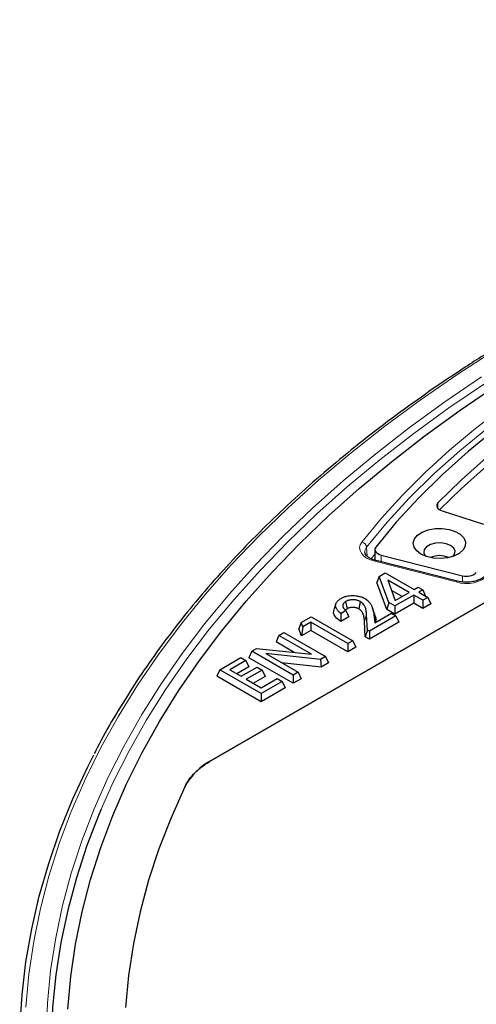
# Model space of a CAD drawing. Units: millimetres. Extents: x 0 to 420, y 0 to 297.
# Drawn here: x 324 to 333, y 249 to 268 of the extents above; entities that cross this region are included whole.
import ezdxf

# ---------------------------------------------------------------- set-up
doc = ezdxf.new("R2010")
doc.units = ezdxf.units.MM

msp = doc.modelspace()

# ---------------------------------------------------------------- linework, layer by layer
at = {"color": 8, "linetype": 'Continuous', "lineweight": 18}
for p, q in [((331.9508, 258.3467), (331.9508, 258.4597)), ((330.5866, 257.6086), (330.5999, 257.4359)), ((330.6749, 257.388), (330.7447, 257.475)), ((330.8642, 257.4601), (330.8642, 257.3298)), ((332.2983, 256.9451), (330.7414, 257.3394)), ((332.4203, 257.0648), (332.4203, 256.9457)), ((330.5853, 256.3156), (330.5451, 256.1923)), ((330.7242, 256.3224), (330.7643, 256.2015))]:
    msp.add_line(p, q, dxfattribs=at)
at = {"color": 7, "linetype": 'Continuous', "lineweight": 25}
for p, q in [((332.029, 258.302), (332.8181, 258.0521)), ((327.6254, 253.5375), (335.6102, 258.1471)), ((335.61, 258.1469), (327.6256, 253.5377)), ((330.7447, 257.5657), (330.7447, 257.3611)), ((330.8642, 257.4601), (332.4203, 257.0648)), ((332.3229, 256.9604), (330.766, 257.3547)), ((330.8281, 257.0524), (330.7843, 256.9374)), ((330.8281, 257.0524), (330.9431, 257.1187)), ((331.0107, 256.555), (330.8281, 257.0524)), ((330.9431, 257.1187), (331.4979, 256.7984)), ((330.9738, 256.421), (330.7843, 256.9374)), ((331.4024, 256.7433), (330.9894, 256.9818)), ((330.9894, 256.9818), (331.1338, 256.5883)), ((331.4979, 256.7984), (331.574, 256.8424)), ((331.574, 256.8424), (331.6586, 256.7936)), ((331.2679, 256.6657), (331.0617, 256.7847)), ((331.487, 256.6945), (331.128, 256.4873)), ((331.1338, 256.5883), (331.4024, 256.7433)), ((331.6611, 256.594), (331.487, 256.6945)), ((331.487, 256.6945), (331.487, 256.5392)), ((331.6586, 256.7936), (331.5825, 256.7496)), ((331.5825, 256.7496), (331.7565, 256.6491)), ((331.6586, 256.7936), (331.7143, 256.6735)), ((331.7565, 256.6491), (331.6611, 256.594)), ((331.7565, 256.6491), (331.8134, 256.5267)), ((329.9998, 256.5306), (329.9604, 256.4128)), ((330.212, 256.4312), (330.1823, 256.4067)), ((330.1837, 256.5702), (330.212, 256.4312)), ((330.4645, 256.5689), (330.4359, 256.4301)), ((330.7404, 256.3217), (330.7008, 256.4401)), ((331.0107, 256.555), (330.9738, 256.421)), ((331.128, 256.332), (330.9738, 256.421)), ((331.128, 256.4873), (331.0107, 256.555)), ((331.487, 256.5392), (331.128, 256.332)), ((331.128, 256.4873), (331.128, 256.332)), ((331.6611, 256.4387), (331.487, 256.5392)), ((331.6611, 256.594), (331.6611, 256.4387)), ((331.8134, 256.5267), (331.6611, 256.4387)), ((329.3374, 256.1667), (329.5289, 256.2772)), ((329.5289, 256.2772), (330.3205, 255.8202)), ((330.2468, 256.2755), (330.0945, 256.1875)), ((330.1921, 256.3991), (330.0966, 256.344)), ((330.601, 256.0253), (330.5853, 256.3156)), ((331.1473, 256.2975), (330.6385, 256.0037)), ((330.7242, 256.3224), (330.7431, 256.1617)), ((330.7431, 256.1617), (331.0627, 256.3463)), ((331.0627, 256.3463), (331.1473, 256.2975)), ((331.1473, 256.2975), (331.2042, 256.175)), ((329.3374, 256.1667), (329.2934, 256.0516)), ((329.3439, 255.9175), (329.2934, 256.0516)), ((329.3676, 256.0864), (329.3374, 256.1667)), ((329.3676, 256.0864), (329.3439, 255.9175)), ((329.518, 256.1733), (329.3676, 256.0864)), ((330.2251, 255.7651), (329.518, 256.1733)), ((329.518, 256.1733), (329.518, 256.018)), ((330.5613, 255.893), (330.5451, 256.1923)), ((331.2042, 256.175), (330.6385, 255.8484)), ((330.7643, 256.2015), (330.7673, 256.1757)), ((328.9112, 255.9206), (328.8544, 255.7982)), ((328.9112, 255.9206), (329.0067, 255.9758)), ((329.5325, 255.562), (328.9112, 255.9206)), ((329.0067, 255.9758), (329.7984, 255.5187)), ((329.518, 256.018), (329.3439, 255.9175)), ((330.2251, 255.6098), (329.518, 256.018)), ((330.601, 256.0253), (330.5613, 255.893)), ((330.6385, 255.8484), (330.5613, 255.893)), ((330.6385, 256.0037), (330.601, 256.0253)), ((330.6385, 256.0037), (330.6385, 255.8484)), ((328.3891, 255.6192), (328.4829, 255.6734)), ((328.4829, 255.6734), (329.5325, 255.562)), ((329.2029, 255.597), (328.8544, 255.7982)), ((330.3205, 255.8202), (330.2251, 255.7651)), ((330.2251, 255.7651), (330.2251, 255.6098)), ((330.3774, 255.6977), (330.2251, 255.6098)), ((330.3205, 255.8202), (330.3774, 255.6977)), ((327.7799, 255.2675), (328.1799, 255.4985)), ((328.1799, 255.4985), (328.2754, 255.4434)), ((328.3891, 255.6192), (328.3322, 255.4967)), ((329.1807, 255.0069), (328.3322, 255.4967)), ((329.1807, 255.1622), (328.3891, 255.6192)), ((329.7035, 255.464), (328.6567, 255.5749)), ((328.6567, 255.5749), (329.2762, 255.2173)), ((329.7984, 255.5187), (329.7035, 255.464)), ((329.7984, 255.5187), (329.8552, 255.3962)), ((328.2754, 255.4434), (327.9708, 255.2675)), ((328.3322, 255.3209), (328.1053, 255.1899)), ((328.1908, 255.1405), (328.4954, 255.3164)), ((328.2754, 255.4434), (328.3322, 255.3209)), ((328.4954, 255.3164), (328.5908, 255.2612)), ((329.717, 255.3165), (328.9666, 255.396)), ((329.7035, 255.464), (329.717, 255.3165)), ((329.8552, 255.3962), (329.717, 255.3165)), ((327.7799, 255.2675), (327.723, 255.145)), ((328.5715, 254.6552), (327.723, 255.145)), ((328.5715, 254.8105), (327.7799, 255.2675)), ((327.9708, 255.2675), (328.1908, 255.1405)), ((328.5908, 255.2612), (328.2862, 255.0854)), ((328.6477, 255.1388), (328.4208, 255.0078)), ((328.5908, 255.2612), (328.6477, 255.1388)), ((329.2762, 255.2173), (329.1807, 255.1622)), ((329.1807, 255.1622), (329.1807, 255.0069)), ((329.2762, 255.2173), (329.333, 255.0948)), ((328.2862, 255.0854), (328.5715, 254.9207)), ((328.5715, 254.9207), (328.8761, 255.0965)), ((328.9716, 255.0414), (328.5715, 254.8105)), ((329.0284, 254.919), (328.5715, 254.6552)), ((328.8761, 255.0965), (328.9716, 255.0414)), ((328.9716, 255.0414), (329.0284, 254.919)), ((329.333, 255.0948), (329.1807, 255.0069)), ((328.5715, 254.8105), (328.5715, 254.6552))]:
    msp.add_line(p, q, dxfattribs=at)
at = {"color": 8, "linetype": 'Continuous', "lineweight": 18, "flags": 128}
for points in [[(330.4957, 257.7082), (330.8683, 258.1616), (331.2722, 258.6059), (331.7069, 259.0405), (332.1714, 259.4646), (332.6652, 259.8776), (333.1874, 260.2788), (333.7372, 260.6675), (334.3136, 261.0432), (334.9158, 261.4051), (335.5427, 261.7527), (336.1934, 262.0855), (336.8667, 262.4028), (337.5617, 262.7043), (338.2771, 262.9894), (339.0118, 263.2576), (339.7646, 263.5085), (340.5344, 263.7417), (341.3197, 263.9568)], [(341.3607, 263.8283), (340.5334, 263.601), (339.7237, 263.3536), (338.933, 263.0864), (338.1628, 262.8001), (337.4144, 262.495), (336.6892, 262.1718), (335.9885, 261.8311), (335.3137, 261.4734), (334.6659, 261.0994), (334.0463, 260.7098), (333.456, 260.3054), (332.8962, 259.8867), (332.3677, 259.4547), (331.8717, 259.01), (331.4089, 258.5536), (330.9803, 258.0861), (330.5866, 257.6086)], [(333.036, 261.3758), (332.3083, 260.9055), (331.6073, 260.4219), (330.9336, 259.9255), (330.288, 259.4168), (329.6711, 258.8964), (329.0836, 258.3648), (328.526, 257.8225), (327.999, 257.2702), (327.5031, 256.7083), (327.0388, 256.1375), (326.6066, 255.5584), (326.2069, 254.9715), (325.8402, 254.3775), (325.5068, 253.777), (325.2072, 253.1706), (324.9415, 252.5589), (324.7101, 251.9426), (324.5132, 251.3224), (324.351, 250.6988), (324.2237, 250.0725), (324.1314, 249.4441), (324.0742, 248.8144)], [(324.4583, 248.2632), (324.4847, 248.8892), (324.5462, 249.5144), (324.6428, 250.1381), (324.7743, 250.7597), (324.9406, 251.3785), (325.1415, 251.9939), (325.3768, 252.6052), (325.6463, 253.2118), (325.9496, 253.813), (326.2865, 254.4082), (326.6567, 254.9969), (327.0596, 255.5783), (327.495, 256.1518), (327.9623, 256.7169), (328.461, 257.273), (328.9907, 257.8195), (329.5507, 258.3558), (330.1406, 258.8814), (330.7596, 259.3956), (331.4071, 259.898), (332.0824, 260.388), (332.7849, 260.8652)], [(332.86, 260.7476), (332.1596, 260.2719), (331.4863, 259.7833), (330.8407, 259.2824), (330.2236, 258.7697), (329.6355, 258.2457), (329.0771, 257.711), (328.549, 257.1662), (328.0518, 256.6117), (327.5859, 256.0483), (327.1518, 255.4764), (326.7501, 254.8968), (326.3811, 254.3099), (326.0451, 253.7165), (325.7427, 253.117), (325.5115, 252.6018)], [(330.7414, 257.3394), (330.6586, 257.3663), (330.5866, 257.402), (330.5281, 257.4452), (330.4854, 257.4942), (330.4602, 257.5471), (330.4534, 257.6018), (330.4654, 257.6562), (330.4957, 257.7082)], [(330.7414, 257.3394), (330.7489, 257.3478), (330.7562, 257.3531), (330.7629, 257.355), (330.766, 257.3547)], [(332.3229, 256.9604), (332.3198, 256.9607), (332.313, 256.9588), (332.3058, 256.9536), (332.2983, 256.9451)]]:
    msp.add_lwpolyline(points, dxfattribs=at)
at = {"color": 7, "linetype": 'Continuous', "lineweight": 25, "flags": 128}
for points in [[(341.4135, 263.7619), (340.5962, 263.5368), (339.7962, 263.2918), (339.015, 263.0274), (338.254, 262.744), (337.5145, 262.4423), (336.7979, 262.1227), (336.1055, 261.7857), (335.4386, 261.4321), (334.7982, 261.0625), (334.1857, 260.6774), (333.6021, 260.2777), (333.0484, 259.864), (332.5257, 259.4371), (332.0349, 258.9978), (331.5768, 258.5468), (331.1524, 258.085), (330.7624, 257.6132)], [(339.9471, 263.0759), (339.1883, 262.8178), (338.449, 262.5414), (337.7305, 262.2473), (337.0341, 261.9359), (336.361, 261.6079), (335.7125, 261.2639), (335.0897, 260.9043), (334.4937, 260.5299), (333.9255, 260.1414), (333.3862, 259.7394), (332.8767, 259.3246), (332.398, 258.8978), (331.9508, 258.4597)], [(337.8586, 262.1383), (337.7305, 262.084), (337.0341, 261.7726), (336.361, 261.4446), (335.7125, 261.1005), (335.0897, 260.741), (334.4937, 260.3666), (333.9255, 259.9781), (333.3862, 259.5761), (332.8767, 259.1613), (332.398, 258.7345), (331.9784, 258.3248)], [(324.8751, 248.7777), (324.9307, 249.4001), (325.0214, 250.0211), (325.1471, 250.6401), (325.3078, 251.2564), (325.5032, 251.8693), (325.7331, 252.4783), (325.9973, 253.0825), (326.2954, 253.6815), (326.6273, 254.2746), (326.9925, 254.8611), (327.3906, 255.4404), (327.8212, 256.0119), (328.2839, 256.5749), (328.7781, 257.129), (329.3034, 257.6735), (329.8592, 258.2078), (330.4448, 258.7313), (331.0597, 259.2436), (331.7033, 259.744), (332.3747, 260.232), (333.0734, 260.7071)], [(331.9508, 258.4597), (331.9349, 258.4389), (331.9265, 258.4166), (331.9258, 258.3938), (331.9329, 258.3714), (331.9474, 258.3503), (331.9689, 258.3312), (331.9964, 258.3149), (332.029, 258.302)], [(331.6253, 257.4774), (331.5431, 257.54), (331.4931, 257.6131), (331.4792, 257.6913), (331.5023, 257.7688), (331.5608, 257.8398), (331.6503, 257.899), (331.7641, 257.9421), (331.8939, 257.9659), (332.03, 257.9686), (332.1623, 257.95), (332.281, 257.9115), (332.3773, 257.8559), (332.444, 257.7874), (332.4763, 257.711), (332.4716, 257.6324), (332.4304, 257.5575), (332.3557, 257.4918), (332.2531, 257.4401), (332.1301, 257.4063), (331.996, 257.393), (331.8605, 257.401), (331.7338, 257.4299), (331.6253, 257.4774)], [(330.7624, 257.6132), (330.7498, 257.5917), (330.7448, 257.5691), (330.7476, 257.5464), (330.758, 257.5244), (330.7757, 257.504), (330.7999, 257.4861), (330.8298, 257.4712), (330.8642, 257.4601)], [(332.2435, 257.4366), (332.2687, 257.4733), (332.2777, 257.5332), (332.2508, 257.5913), (332.191, 257.6406), (332.1057, 257.6751), (332.005, 257.6907), (331.9012, 257.6854), (331.8068, 257.66), (331.7331, 257.6175), (331.6891, 257.563), (331.68, 257.5031), (331.707, 257.445), (331.7143, 257.4366)], [(324.8953, 243.4341), (324.6668, 244.0218), (324.4607, 244.6429), (324.2893, 245.2676), (324.1529, 245.8951), (324.0515, 246.5249), (323.9854, 247.1562), (323.9545, 247.7884), (323.9589, 248.4209), (323.9986, 249.0529), (324.0736, 249.6839), (324.1837, 250.3131), (324.3289, 250.94), (324.509, 251.5638), (324.7238, 252.184), (324.9731, 252.7999), (325.2566, 253.4108), (325.3713, 253.6376)], [(327.1123, 253.0292), (326.847, 252.4376), (326.6158, 251.8412), (326.4189, 251.2407), (326.2565, 250.6368), (326.1288, 250.0302), (326.0359, 249.4214), (325.9779, 248.8112)], [(327.1122, 253.029), (326.847, 252.4374), (326.6158, 251.841), (326.4188, 251.2405), (326.2564, 250.6367), (326.1287, 250.03), (326.0359, 249.4212), (325.9779, 248.811)], [(325.5115, 252.6018), (325.474, 252.5123), (325.2394, 251.9028), (325.0391, 251.2892), (324.8733, 250.6723), (324.7422, 250.0526), (324.6459, 249.4307), (324.5846, 248.8074), (324.5582, 248.1832), (324.5669, 247.5589), (324.6106, 246.9351), (324.6892, 246.3124), (324.8027, 245.6915), (324.951, 245.073), (325.1339, 244.4577), (325.3513, 243.8461), (325.6028, 243.2389), (325.8882, 242.6367), (325.9003, 242.6128)]]:
    msp.add_lwpolyline(points, dxfattribs=at)
at = {"color": 8, "linetype": 'Continuous', "lineweight": 18}
for centre, radius, start, end in [((330.4667, 257.5903), 0.1214, 8.65187, 76.16712), ((330.6949, 257.517), 0.1418, 139.78098, 183.74566), ((332.4921, 257.5675), 0.6519, 252.70386, 312.31002)]:
    msp.add_arc(centre, radius, start, end, dxfattribs=at)
at = {"color": 7, "linetype": 'Continuous', "lineweight": 25}
for centre, radius, start, end in [((331.9789, 256.9789), 0.4688, 67.50761, 112.49239), ((332.5009, 257.3234), 0.2709, 252.67975, 312.25267), ((328.2004, 252.4441), 1.2354, 117.72397, 151.74145)]:
    msp.add_arc(centre, radius, start, end, dxfattribs=at)
for points, knots in [([(381.9773, 261.9492), (381.8479, 262.0232), (381.4727, 262.2377), (380.8349, 262.5826), (380.0575, 262.9794), (379.2592, 263.362), (378.4412, 263.7305), (377.6042, 264.0842), (376.7489, 264.4231), (375.8763, 264.7467), (374.9869, 265.0548), (374.0818, 265.347), (373.1618, 265.6231), (372.2276, 265.8829), (371.2801, 266.1261), (370.3204, 266.3524), (369.3491, 266.5618), (368.3673, 266.7539), (367.3758, 266.9287), (366.3756, 267.0858), (365.3675, 267.2253), (364.3526, 267.347), (363.3318, 267.4507), (362.306, 267.5365), (361.2761, 267.604), (360.2432, 267.6535), (359.2081, 267.6847), (358.1719, 267.6976), (357.1354, 267.6923), (356.0998, 267.6688), (355.0658, 267.627), (354.0345, 267.567), (353.0069, 267.4889), (351.9839, 267.3927), (350.9664, 267.2785), (349.9553, 267.1465), (348.9517, 266.9967), (347.9565, 266.8293), (346.9705, 266.6445), (345.9947, 266.4423), (345.03, 266.2231), (344.0773, 265.9869), (343.1375, 265.7341), (342.2114, 265.4648), (341.2999, 265.1793), (340.4039, 264.8778), (339.5241, 264.5607), (338.6615, 264.2282), (337.8167, 263.8806), (336.9906, 263.5183), (336.184, 263.1416), (335.3976, 262.7508), (334.6321, 262.3462), (333.8883, 261.9284), (333.1668, 261.4975), (332.4683, 261.0541), (331.7935, 260.5985), (331.143, 260.1312), (330.5174, 259.6526), (329.9172, 259.1631), (329.3432, 258.6632), (328.7957, 258.1533), (328.2754, 257.634), (327.7827, 257.1057), (327.3181, 256.5689), (326.8819, 256.0241), (326.4748, 255.4717), (326.0964, 254.9126), (325.7503, 254.3465), (325.5121, 253.9302), (325.3987, 253.7011), (325.3806, 253.6645)], [0, 0, 0, 0, 0.0077752, 0.0225455, 0.037316, 0.0520863, 0.0668562, 0.0816259, 0.0963952, 0.1111642, 0.1259329, 0.1407012, 0.1554692, 0.1702369, 0.1850042, 0.1997713, 0.2145381, 0.2293047, 0.244071, 0.2588371, 0.2736031, 0.2883688, 0.3031344, 0.3178999, 0.3326653, 0.3474306, 0.3621958, 0.3769611, 0.3917263, 0.4064915, 0.4212567, 0.436022, 0.4507874, 0.4655529, 0.4803185, 0.4950843, 0.5098502, 0.5246163, 0.5393826, 0.5541492, 0.568916, 0.5836831, 0.5984505, 0.6132183, 0.6279863, 0.6427547, 0.6575235, 0.6722926, 0.6870622, 0.7018321, 0.7166023, 0.731373, 0.7461439, 0.7609152, 0.7756867, 0.7904585, 0.8052303, 0.8200022, 0.8347739, 0.8495454, 0.8643164, 0.8790868, 0.8938563, 0.9086246, 0.9233915, 0.9381567, 0.9529197, 0.9676803, 0.9824382, 0.9971929, 1, 1, 1, 1]), ([(330.766, 257.3547), (330.7496, 257.3593), (330.7016, 257.3728), (330.6352, 257.4044), (330.5814, 257.4472), (330.557, 257.4837), (330.5555, 257.4999), (330.5549, 257.507)], [0, 0, 0, 0, 0.1229567, 0.3588292, 0.5904429, 0.8211604, 1, 1, 1, 1]), ([(332.8521, 257.0654), (332.8462, 257.0584), (332.8283, 257.0378), (332.7769, 257.0015), (332.6925, 256.9664), (332.5908, 256.944), (332.4806, 256.9375), (332.389, 256.9454), (332.3391, 256.9567), (332.3229, 256.9604)], [0, 0, 0, 0, 0.0835104, 0.2486604, 0.4138079, 0.5804843, 0.749234, 0.9187568, 1, 1, 1, 1]), ([(330.0966, 256.344), (330.0933, 256.3464), (330.0901, 256.3487), (330.0831, 256.354), (330.0793, 256.3569), (330.0682, 256.3659), (330.061, 256.3721), (330.0477, 256.3845), (330.0415, 256.3908), (330.0301, 256.4035), (330.025, 256.41), (330.0157, 256.4233), (330.0116, 256.43), (330.0046, 256.4436), (330.0017, 256.4504), (329.9973, 256.4642), (329.9957, 256.4712), (329.9939, 256.4852), (329.9936, 256.4923), (329.9943, 256.5064), (329.9952, 256.5135), (329.9984, 256.5272), (330.0008, 256.5339), (330.007, 256.5473), (330.0108, 256.5539), (330.0197, 256.567), (330.0247, 256.5734), (330.0359, 256.5855), (330.0423, 256.5914), (330.0564, 256.6034), (330.0637, 256.609), (330.0788, 256.6194), (330.0874, 256.6246), (330.0966, 256.6301)], [0.06774749, 0.06774749, 0.06774749, 0.06774749, 0.09375, 0.09375, 0.125, 0.125, 0.1875, 0.1875, 0.25, 0.25, 0.3125, 0.3125, 0.375, 0.375, 0.4375, 0.4375, 0.5, 0.5, 0.5625, 0.5625, 0.625, 0.625, 0.6875, 0.6875, 0.75, 0.75, 0.8125, 0.8125, 0.875, 0.875, 0.9375, 0.9375, 0.99845567, 0.99845567, 0.99845567, 0.99845567]), ([(330.0966, 256.6301), (330.105, 256.6346), (330.113, 256.6389), (330.1291, 256.647), (330.1371, 256.6507), (330.1625, 256.6611), (330.1809, 256.6671), (330.2191, 256.6767), (330.2389, 256.6804), (330.2796, 256.685), (330.3003, 256.686), (330.3419, 256.6854), (330.3627, 256.6839), (330.3938, 256.6798), (330.4042, 256.6782), (330.4246, 256.6745), (330.4347, 256.6724), (330.4542, 256.6677), (330.4638, 256.6651), (330.4827, 256.6594), (330.492, 256.6563), (330.5051, 256.6514), (330.5093, 256.6497), (330.5175, 256.6463), (330.5213, 256.6445), (330.533, 256.6389), (330.5408, 256.6347), (330.5492, 256.6302)], [0.00177978, 0.00177978, 0.00177978, 0.00177978, 0.0625, 0.0625, 0.125, 0.125, 0.25, 0.25, 0.375, 0.375, 0.5, 0.5, 0.625, 0.625, 0.6875, 0.6875, 0.75, 0.75, 0.8125, 0.8125, 0.875, 0.875, 0.90625, 0.90625, 0.9375, 0.9375, 0.99800426, 0.99800426, 0.99800426, 0.99800426]), ([(330.5492, 256.6302), (330.5532, 256.6277), (330.5571, 256.6254), (330.5647, 256.6206), (330.5684, 256.6182), (330.5793, 256.6107), (330.5866, 256.6053), (330.5966, 256.5972), (330.5998, 256.5945), (330.6061, 256.589), (330.6092, 256.5862), (330.6183, 256.5774), (330.6241, 256.5715), (330.6351, 256.5595), (330.6403, 256.5535), (330.6501, 256.5411), (330.6548, 256.5347), (330.6636, 256.522), (330.6675, 256.5156), (330.675, 256.5027), (330.6785, 256.4961), (330.6849, 256.4828), (330.6879, 256.4761), (330.6933, 256.4627), (330.6957, 256.4559), (330.7002, 256.4421), (330.7024, 256.4351), (330.7065, 256.4211), (330.7084, 256.4142), (330.7133, 256.3935), (330.716, 256.3792), (330.7207, 256.3509), (330.7224, 256.3369), (330.7242, 256.3224)], [0.00188367, 0.00188367, 0.00188367, 0.00188367, 0.03125, 0.03125, 0.0625, 0.0625, 0.125, 0.125, 0.15625, 0.15625, 0.1875, 0.1875, 0.25, 0.25, 0.3125, 0.3125, 0.375, 0.375, 0.4375, 0.4375, 0.5, 0.5, 0.5625, 0.5625, 0.625, 0.625, 0.6875, 0.6875, 0.75, 0.75, 0.875, 0.875, 1, 1, 1, 1]), ([(330.1837, 256.5702), (330.1834, 256.57), (330.183, 256.5697), (330.1826, 256.5695), (330.1784, 256.5669), (330.1732, 256.5637), (330.1629, 256.5563), (330.1582, 256.5523), (330.1499, 256.5441), (330.1464, 256.54), (330.1401, 256.5314), (330.1374, 256.5268), (330.1333, 256.5175), (330.1318, 256.5129), (330.13, 256.5038), (330.1295, 256.4993), (330.1294, 256.486), (330.1308, 256.4772), (330.1352, 256.4642), (330.137, 256.4599), (330.1415, 256.4514), (330.1441, 256.4473), (330.1496, 256.4395), (330.1525, 256.4357), (330.159, 256.428), (330.1626, 256.4243), (330.1701, 256.417), (330.1741, 256.4135), (330.1821, 256.4068), (330.1861, 256.4037), (330.1909, 256.4), (330.1915, 256.3996), (330.1921, 256.3991)], [-0.0057055, -0.0057055, -0.0057055, -0.0057055, 0, 0, 0, 0.0625, 0.0625, 0.125, 0.125, 0.1875, 0.1875, 0.25, 0.25, 0.3125, 0.3125, 0.375, 0.375, 0.5, 0.5, 0.5625, 0.5625, 0.625, 0.625, 0.6875, 0.6875, 0.75, 0.75, 0.8125, 0.8125, 0.875, 0.875, 0.88348277, 0.88348277, 0.88348277, 0.88348277]), ([(330.4645, 256.5689), (330.464, 256.5691), (330.4636, 256.5694), (330.4632, 256.5696), (330.4555, 256.5737), (330.4468, 256.5785), (330.4305, 256.5854), (330.4247, 256.5875), (330.4132, 256.5913), (330.4074, 256.593), (330.3958, 256.5961), (330.3899, 256.5975), (330.3775, 256.6), (330.371, 256.6011), (330.351, 256.6038), (330.3377, 256.6046), (330.3116, 256.6047), (330.2984, 256.6041), (330.2721, 256.6011), (330.2592, 256.5988), (330.2407, 256.5941), (330.2348, 256.5923), (330.2232, 256.5885), (330.2175, 256.5863), (330.2015, 256.5795), (330.1928, 256.5749), (330.185, 256.5709), (330.1846, 256.5706), (330.1842, 256.5704), (330.1837, 256.5702)], [-0.0068293, -0.0068293, -0.0068293, -0.0068293, 0, 0, 0, 0.125, 0.125, 0.1875, 0.1875, 0.25, 0.25, 0.3125, 0.3125, 0.375, 0.375, 0.5, 0.5, 0.625, 0.625, 0.75, 0.75, 0.8125, 0.8125, 0.875, 0.875, 1, 1, 1, 1.0067572, 1.0067572, 1.0067572, 1.0067572]), ([(330.4359, 256.4301), (330.4282, 256.4342), (330.4205, 256.4383), (330.4079, 256.4437), (330.4035, 256.4453), (330.3944, 256.4483), (330.3897, 256.4497), (330.3802, 256.4522), (330.3753, 256.4534), (330.3655, 256.4554), (330.3604, 256.4562), (330.3452, 256.4582), (330.3347, 256.4589), (330.3137, 256.459), (330.3032, 256.4585), (330.2827, 256.4562), (330.2727, 256.4543), (330.2583, 256.4507), (330.2536, 256.4493), (330.2445, 256.4463), (330.2401, 256.4446), (330.2275, 256.4393), (330.2198, 256.4352), (330.212, 256.4312)], [0, 0, 0, 0, 0.125, 0.125, 0.1875, 0.1875, 0.25, 0.25, 0.3125, 0.3125, 0.375, 0.375, 0.5, 0.5, 0.625, 0.625, 0.75, 0.75, 0.8125, 0.8125, 0.875, 0.875, 1, 1, 1, 1]), ([(330.5451, 256.1923), (330.5445, 256.2028), (330.5439, 256.2133), (330.5422, 256.2342), (330.5412, 256.2447), (330.539, 256.2604), (330.5382, 256.2656), (330.5363, 256.276), (330.5352, 256.2812), (330.533, 256.2916), (330.5318, 256.2968), (330.5292, 256.3072), (330.5278, 256.3124), (330.5244, 256.3227), (330.5225, 256.3278), (330.5184, 256.338), (330.5161, 256.3431), (330.5109, 256.3531), (330.5081, 256.3581), (330.5018, 256.3679), (330.4984, 256.3728), (330.4875, 256.3872), (330.4794, 256.3966), (330.4672, 256.4077), (330.4647, 256.4099), (330.4594, 256.4142), (330.4567, 256.4162), (330.4481, 256.4223), (330.442, 256.4262), (330.4359, 256.4301)], [0, 0, 0, 0, 0.125, 0.125, 0.25, 0.25, 0.3125, 0.3125, 0.375, 0.375, 0.4375, 0.4375, 0.5, 0.5, 0.5625, 0.5625, 0.625, 0.625, 0.6875, 0.6875, 0.75, 0.75, 0.875, 0.875, 0.90625, 0.90625, 0.9375, 0.9375, 1, 1, 1, 1]), ([(330.5853, 256.3156), (330.5853, 256.3156), (330.5853, 256.3156), (330.5853, 256.3156), (330.5847, 256.3261), (330.584, 256.3367), (330.5823, 256.358), (330.5813, 256.3686), (330.5791, 256.3849), (330.5782, 256.3904), (330.5762, 256.4012), (330.5751, 256.4065), (330.5728, 256.417), (330.5717, 256.4223), (330.5689, 256.4332), (330.5674, 256.4388), (330.5638, 256.4498), (330.5618, 256.4552), (330.5573, 256.4662), (330.5549, 256.4716), (330.5492, 256.4826), (330.5461, 256.4882), (330.5392, 256.4989), (330.5355, 256.5041), (330.5238, 256.5197), (330.5149, 256.5301), (330.5008, 256.5429), (330.4979, 256.5455), (330.4916, 256.5505), (330.4883, 256.5531), (330.4783, 256.5601), (330.4717, 256.5643), (330.4656, 256.5682), (330.4652, 256.5684), (330.4648, 256.5687), (330.4645, 256.5689)], [-0.0001725, -0.0001725, -0.0001725, -0.0001725, 0, 0, 0, 0.125, 0.125, 0.25, 0.25, 0.3125, 0.3125, 0.375, 0.375, 0.4375, 0.4375, 0.5, 0.5, 0.5625, 0.5625, 0.625, 0.625, 0.6875, 0.6875, 0.75, 0.75, 0.875, 0.875, 0.90625, 0.90625, 0.9375, 0.9375, 1, 1, 1, 1.0039358, 1.0039358, 1.0039358, 1.0039358]), ([(330.0945, 256.1875), (330.0553, 256.216), (329.9881, 256.2648), (329.9465, 256.3466), (329.9593, 256.3924), (329.9649, 256.4125)], [0, 0, 0, 0, 0.44034908, 0.75412132, 1, 1, 1, 1]), ([(330.0966, 256.344), (330.0961, 256.3179), (330.0958, 256.2918), (330.0954, 256.2657), (330.0951, 256.2397), (330.0948, 256.2136), (330.0945, 256.1875)], [0, 0, 0, 0, 0.0008058282, 0.0008058282, 0.0008058282, 0.0016116832, 0.0016116832, 0.0016116832, 0.0016116832]), ([(330.1921, 256.3991), (330.1995, 256.3818), (330.207, 256.3645), (330.2146, 256.3473), (330.2253, 256.3233), (330.2361, 256.2994), (330.2468, 256.2755)], [0, 0, 0, 0, 0.0006659648, 0.0006659648, 0.0006659648, 0.001597002, 0.001597002, 0.001597002, 0.001597002]), ([(330.7367, 256.3211), (330.7399, 256.315), (330.7605, 256.2764), (330.7625, 256.2357), (330.7643, 256.2015)], [0, 0, 0, 0, 0.1584024, 1, 1, 1, 1]), ([(327.1123, 253.0292), (327.1584, 253.1254), (327.2248, 253.2162), (327.3324, 253.323), (327.3551, 253.344), (327.4032, 253.3854), (327.4285, 253.4057), (327.5074, 253.4648), (327.5643, 253.5022), (327.6254, 253.5375)], [0, 0, 0, 0, 0.5, 0.5, 0.625, 0.625, 0.75, 0.75, 1, 1, 1, 1])]:
    msp.add_open_spline(points, degree=3, knots=knots, dxfattribs=at)

doc.saveas('drawing.dxf')
